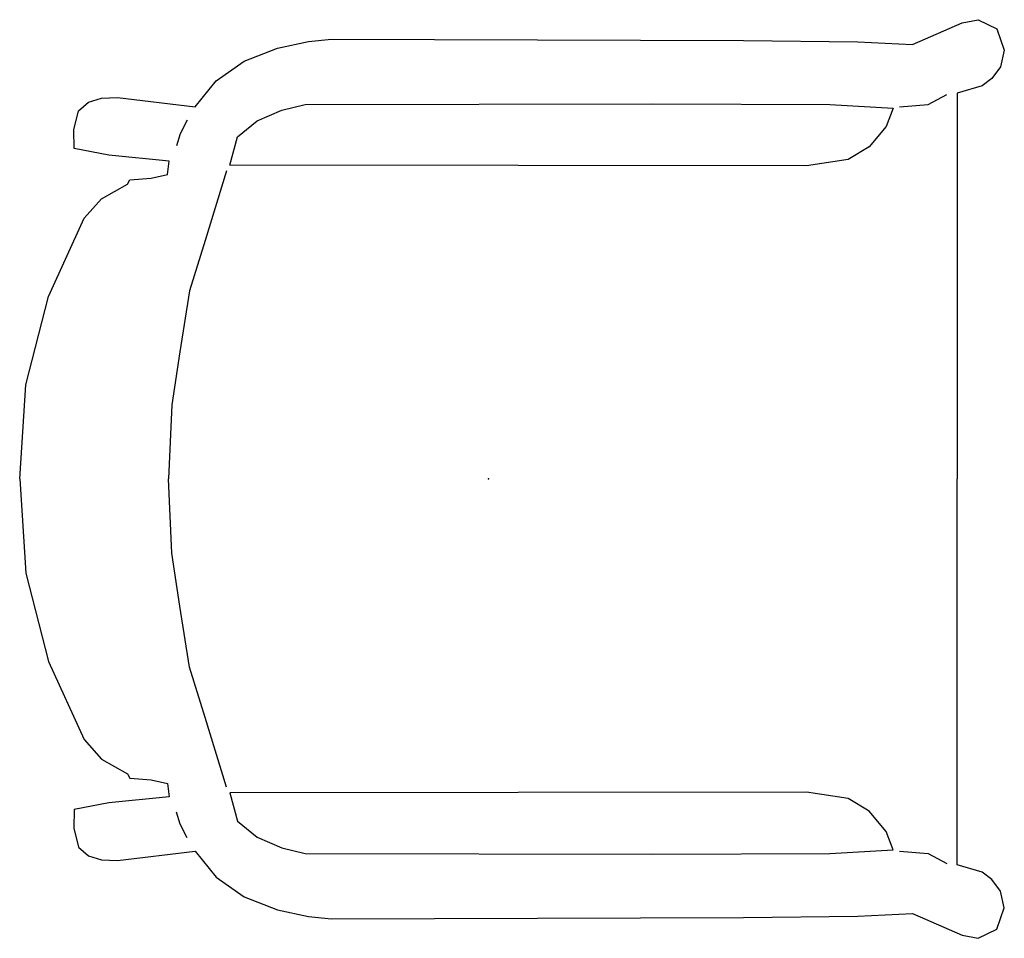
# Model space of a CAD drawing. Units: millimetres. Extents: x 14.396 to 14.979, y 8.62 to 9.164.
import ezdxf

# ---------------------------------------------------------------- set-up
doc = ezdxf.new("R2010")
doc.units = ezdxf.units.MM
doc.header["$LTSCALE"] = 0.2
doc.header["$MEASUREMENT"] = 0
doc.layers.add('MUMA_SIL_DOCK', color=7, linetype='Continuous')

# ---------------------------------------------------------------- blocks, each defined once
blk = doc.blocks.new('41000415')
for p, q in [((-0.15501, 0.18236), (-0.16762, 0.14124)), ((-0.16762, 0.14124), (-0.17686, 0.11144)), ((-0.17686, 0.11144), (-0.18274, 0.07535)), ((-0.18274, 0.07535), (-0.18736, 0.04388)), ((-0.18736, 0.04388), (-0.18938, 0)), ((-0.18736, -0.04388), (-0.18938, 0)), ((-0.18274, -0.07535), (-0.18736, -0.04388)), ((-0.17686, -0.11144), (-0.18274, -0.07535)), ((-0.16762, -0.14124), (-0.17686, -0.11144)), ((-0.15501, -0.18236), (-0.16762, -0.14124))]:
    blk.add_line(p, q)
for points in [[(-0.27746, 0), (-0.27379, 0.05572), (-0.26032, 0.10799), (-0.23931, 0.15431), (-0.229, 0.1658), (-0.21354, 0.17451), (-0.21218, 0.17718), (-0.1997, 0.17818), (-0.18996, 0.18017), (-0.18896, 0.18815), (-0.22466, 0.19164), (-0.24513, 0.19563), (-0.24547, 0.20668), (-0.24256, 0.21801), (-0.23672, 0.22306), (-0.22897, 0.22543), (-0.21949, 0.22575), (-0.17367, 0.22038), (-0.16122, 0.23561), (-0.14455, 0.24735), (-0.12485, 0.25496), (-0.10643, 0.25893), (-0.09293, 0.26036), (0.15103, 0.25956), (0.21868, 0.25882), (0.25102, 0.25729), (0.28054, 0.27011), (0.29004, 0.2719), (0.30108, 0.26652), (0.30544, 0.25395), (0.30313, 0.24395), (0.298, 0.23703), (0.29235, 0.23267), (0.27746, 0.22831), (0.27746, 0)], [(0.24341, 0.22031), (0.26033, 0.22166), (0.27135, 0.22756)], [(-0.1784, 0.21243), (-0.18255, 0.2043), (-0.18455, 0.19716)], [(-0.27746, 0), (-0.27379, -0.05572), (-0.26032, -0.10799), (-0.23931, -0.15431), (-0.229, -0.1658), (-0.21354, -0.17451), (-0.21218, -0.17718), (-0.1997, -0.17818), (-0.18996, -0.18017), (-0.18896, -0.18815), (-0.22466, -0.19164), (-0.24513, -0.19563), (-0.24547, -0.20668), (-0.24256, -0.21801), (-0.23672, -0.22306), (-0.22897, -0.22543), (-0.21949, -0.22575), (-0.17367, -0.22038), (-0.16122, -0.23561), (-0.14455, -0.24735), (-0.12485, -0.25496), (-0.10643, -0.25893), (-0.09293, -0.26036), (0.15103, -0.25956), (0.21868, -0.25882), (0.25102, -0.25729), (0.28054, -0.27011), (0.29004, -0.2719), (0.30108, -0.26652), (0.30544, -0.25395), (0.30313, -0.24395), (0.298, -0.23703), (0.29235, -0.23267), (0.27746, -0.22831), (0.27746, 0)], [(-0.1784, -0.21243), (-0.18255, -0.2043), (-0.18455, -0.19716)], [(0.24341, -0.22031), (0.26033, -0.22166), (0.27135, -0.22756)]]:
    blk.add_lwpolyline(points)
for points in [[(-0.15311, 0.18582), (-0.14853, 0.20248), (-0.13685, 0.21206), (-0.12226, 0.2183), (-0.1085, 0.22164), (0.09746, 0.22205), (0.20211, 0.22164), (0.23964, 0.21955), (0.23547, 0.20872), (0.22546, 0.19665), (0.21295, 0.18915), (0.18835, 0.1854)], [(-0.15311, -0.18582), (-0.14853, -0.20248), (-0.13685, -0.21206), (-0.12226, -0.2183), (-0.1085, -0.22164), (0.09746, -0.22205), (0.20211, -0.22164), (0.23964, -0.21955), (0.23547, -0.20872), (0.22546, -0.19665), (0.21295, -0.18915), (0.18835, -0.1854)]]:
    blk.add_lwpolyline(points, close=True)
blk.add_point((0, 0))

msp = doc.modelspace()

# ---------------------------------------------------------------- block references
at = {"layer": 'MUMA_SIL_DOCK'}
msp.add_blockref('41000415', (14.67359, 8.89173), dxfattribs=at)

doc.saveas('drawing.dxf')
